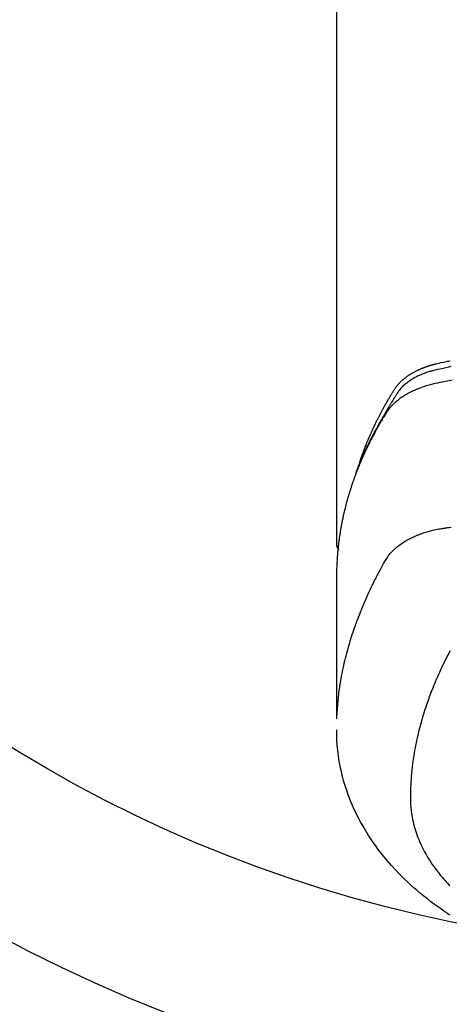
# Model space of a CAD drawing. Extents: x 163 to 26285, y -21830 to -13430.
# Drawn here: x 16993 to 17018, y -15037 to -14979 of the extents above; entities that cross this region are included whole.
import ezdxf

# ---------------------------------------------------------------- set-up
doc = ezdxf.new("R2010")
doc.units = 0
doc.header["$LTSCALE"] = 50
doc.header["$MEASUREMENT"] = 0
doc.layers.get('0').update_dxf_attribs({"linetype": 'CONTINUOUS'})
doc.layers.add('150-機器', color=8, linetype='CONTINUOUS')
doc.layers.add('160-文字', color=254, linetype='CONTINUOUS')
doc.styles.add('KH001', font='txt')
doc.dimstyles.new('KH1xx030', dxfattribs={"dimscale": 30, "dimtxt": 2, "dimasz": 0.6, "dimexe": 0.3, "dimexo": 1.2, "dimgap": 0.5, "dimtad": 3, "dimdec": 1, "dimdsep": 46, "dimlunit": 6, "dimtxsty": 'KH001', "dimblk": 'DOT', "dimcen": 1, "dimdle": 1, "dimclrd": 256, "dimclre": 256, "dimclrt": 256, "dimadec": 0, "dimazin": 0, "dimtfac": 1, "dimtdec": 1, "dimtix": 1, "dimtmove": 2, "dimatfit": 3, "dimldrblk": 'CLOSEDBLANK', "dimfxl": 1, "dimtolj": 1, "dimtzin": 0, "dimlwd": -1, "dimlwe": -1, "dimarcsym": 0})

# ---------------------------------------------------------------- blocks, each defined once
blk = doc.blocks.new('_ClosedBlank')
at = {"color": 0, "linetype": 'ByBlock', "lineweight": -2}
for p, q in [((-1, 0.1667), (0, 0)), ((-1, 0.1667), (-1, -0.1667)), ((0, 0), (-1, -0.1667))]:
    blk.add_line(p, q, dxfattribs=at)
blk = doc.blocks.new('_Dot')
at = {"color": 0, "linetype": 'ByBlock', "lineweight": -2}
blk.add_line((-0.5, 0), (-1, 0), dxfattribs=at)
at = {"color": 0, "linetype": 'ByBlock', "const_width": 0.5}
blk.add_lwpolyline([(-0.25, 0, 1), (0.25, 0, 1)], format="xyb", close=True, dxfattribs=at)

msp = doc.modelspace()

# ---------------------------------------------------------------- linework, layer by layer
at = {"layer": '150-機器', "color": 13, "linetype": 'Continuous'}
msp.add_line((17011.513, -14936.365), (17011.513, -15010.031), dxfattribs=at)
for points in [[(17018.284, -14999.47), (17018.156, -14999.496), (17017.987, -14999.533), (17017.819, -14999.572), (17017.651, -14999.612), (17017.482, -14999.65), (17017.409, -14999.667), (17017.335, -14999.683), (17017.261, -14999.7), (17017.188, -14999.718), (17017.13, -14999.733), (17017.073, -14999.75), (17017.015, -14999.766), (17016.958, -14999.784), (17016.891, -14999.805), (17016.825, -14999.827), (17016.759, -14999.851), (17016.693, -14999.875), (17016.578, -14999.92), (17016.463, -14999.969), (17016.35, -15000.021), (17016.239, -15000.076), (17016.153, -15000.121), (17016.069, -15000.169), (17015.986, -15000.218), (17015.904, -15000.27), (17015.842, -15000.31), (17015.782, -15000.352), (17015.723, -15000.395), (17015.664, -15000.439), (17015.609, -15000.484), (17015.555, -15000.529), (17015.502, -15000.576), (17015.45, -15000.625), (17015.405, -15000.668), (17015.362, -15000.712), (17015.32, -15000.757), (17015.28, -15000.804), (17015.232, -15000.866), (17015.187, -15000.93), (17015.143, -15000.995), (17015.1, -15001.061), (17015.08, -15001.091), (17015.06, -15001.122), (17015.04, -15001.153), (17015.02, -15001.183), (17014.997, -15001.219), (17014.974, -15001.254), (17014.951, -15001.289), (17014.928, -15001.325), (17014.881, -15001.399), (17014.834, -15001.474), (17014.788, -15001.549), (17014.742, -15001.624), (17014.723, -15001.655), (17014.704, -15001.686), (17014.685, -15001.717), (17014.666, -15001.748), (17014.64, -15001.79), (17014.615, -15001.833), (17014.59, -15001.875), (17014.565, -15001.918), (17014.535, -15001.974), (17014.505, -15002.03), (17014.475, -15002.086), (17014.443, -15002.142), (17014.419, -15002.183), (17014.393, -15002.225), (17014.367, -15002.266), (17014.342, -15002.307), (17014.324, -15002.336), (17014.307, -15002.365), (17014.289, -15002.394), (17014.272, -15002.423), (17014.22, -15002.51), (17014.169, -15002.597), (17014.118, -15002.684), (17014.067, -15002.771), (17014.041, -15002.817), (17014.015, -15002.863), (17013.989, -15002.909), (17013.963, -15002.955), (17013.944, -15002.988), (17013.926, -15003.021), (17013.907, -15003.055), (17013.889, -15003.088), (17013.871, -15003.122), (17013.852, -15003.155), (17013.834, -15003.188), (17013.816, -15003.222), (17013.791, -15003.268), (17013.767, -15003.314), (17013.742, -15003.36), (17013.717, -15003.406), (17013.691, -15003.457), (17013.664, -15003.507), (17013.638, -15003.558), (17013.612, -15003.609), (17013.594, -15003.642), (17013.577, -15003.676), (17013.56, -15003.71), (17013.543, -15003.743), (17013.526, -15003.777), (17013.508, -15003.811), (17013.491, -15003.844), (17013.474, -15003.878), (17013.457, -15003.912), (17013.44, -15003.945), (17013.424, -15003.979), (17013.407, -15004.013), (17013.374, -15004.08), (17013.341, -15004.148), (17013.307, -15004.215), (17013.275, -15004.283), (17013.262, -15004.308), (17013.25, -15004.334), (17013.238, -15004.359), (17013.226, -15004.385), (17013.205, -15004.427), (17013.185, -15004.469), (17013.165, -15004.512), (17013.145, -15004.554), (17013.123, -15004.601), (17013.102, -15004.648), (17013.08, -15004.695), (17013.059, -15004.742), (17013.034, -15004.797), (17013.01, -15004.852), (17012.985, -15004.908), (17012.961, -15004.963), (17012.951, -15004.989), (17012.94, -15005.014), (17012.929, -15005.039), (17012.918, -15005.065), (17012.897, -15005.116), (17012.876, -15005.167), (17012.855, -15005.219), (17012.835, -15005.27), (17012.819, -15005.309), (17012.804, -15005.348), (17012.79, -15005.386), (17012.775, -15005.425), (17012.765, -15005.451), (17012.756, -15005.477), (17012.746, -15005.503), (17012.737, -15005.529), (17012.717, -15005.584), (17012.698, -15005.64), (17012.679, -15005.696), (17012.66, -15005.752)], [(17012.869, -15005.185), (17012.889, -15005.12), (17012.909, -15005.056), (17012.929, -15004.991), (17012.95, -15004.927), (17012.969, -15004.874), (17012.988, -15004.82), (17013.007, -15004.766), (17013.026, -15004.713), (17013.034, -15004.691), (17013.042, -15004.668), (17013.05, -15004.646), (17013.059, -15004.624), (17013.072, -15004.588), (17013.085, -15004.553), (17013.098, -15004.517), (17013.111, -15004.481), (17013.123, -15004.45), (17013.134, -15004.419), (17013.146, -15004.388), (17013.158, -15004.357), (17013.172, -15004.321), (17013.186, -15004.285), (17013.2, -15004.25), (17013.214, -15004.214), (17013.238, -15004.152), (17013.263, -15004.09), (17013.287, -15004.028), (17013.312, -15003.966), (17013.323, -15003.939), (17013.334, -15003.913), (17013.345, -15003.887), (17013.356, -15003.86), (17013.367, -15003.833), (17013.379, -15003.807), (17013.39, -15003.78), (17013.401, -15003.753), (17013.413, -15003.727), (17013.424, -15003.7), (17013.436, -15003.673), (17013.447, -15003.647), (17013.455, -15003.629), (17013.462, -15003.611), (17013.469, -15003.594), (17013.477, -15003.576), (17013.492, -15003.541), (17013.508, -15003.505), (17013.524, -15003.47), (17013.54, -15003.435), (17013.552, -15003.409), (17013.563, -15003.382), (17013.575, -15003.355), (17013.587, -15003.329), (17013.603, -15003.293), (17013.619, -15003.258), (17013.635, -15003.223), (17013.652, -15003.188), (17013.664, -15003.161), (17013.676, -15003.135), (17013.688, -15003.109), (17013.7, -15003.082), (17013.713, -15003.056), (17013.725, -15003.029), (17013.738, -15003.003), (17013.75, -15002.976), (17013.759, -15002.959), (17013.767, -15002.941), (17013.776, -15002.923), (17013.784, -15002.906), (17013.793, -15002.888), (17013.801, -15002.871), (17013.81, -15002.853), (17013.818, -15002.836), (17013.839, -15002.792), (17013.861, -15002.748), (17013.882, -15002.704), (17013.904, -15002.66), (17013.921, -15002.625), (17013.939, -15002.59), (17013.956, -15002.556), (17013.974, -15002.521), (17013.991, -15002.485), (17014.009, -15002.45), (17014.027, -15002.415), (17014.045, -15002.38), (17014.057, -15002.358), (17014.068, -15002.336), (17014.08, -15002.315), (17014.091, -15002.293), (17014.112, -15002.254), (17014.133, -15002.215), (17014.153, -15002.176), (17014.174, -15002.137), (17014.193, -15002.102), (17014.211, -15002.067), (17014.23, -15002.032), (17014.249, -15001.997), (17014.263, -15001.971), (17014.277, -15001.945), (17014.292, -15001.919), (17014.306, -15001.893), (17014.32, -15001.867), (17014.335, -15001.841), (17014.349, -15001.815), (17014.364, -15001.789), (17014.373, -15001.771), (17014.383, -15001.754), (17014.393, -15001.737), (17014.403, -15001.72), (17014.442, -15001.65), (17014.481, -15001.581), (17014.521, -15001.512), (17014.561, -15001.443), (17014.576, -15001.417), (17014.592, -15001.391), (17014.607, -15001.366), (17014.622, -15001.34), (17014.637, -15001.314), (17014.652, -15001.288), (17014.667, -15001.262), (17014.683, -15001.236), (17014.693, -15001.219), (17014.704, -15001.202), (17014.714, -15001.184), (17014.725, -15001.167), (17014.751, -15001.124), (17014.777, -15001.082), (17014.803, -15001.039), (17014.829, -15000.996), (17014.856, -15000.953), (17014.882, -15000.91), (17014.909, -15000.867), (17014.936, -15000.824), (17014.958, -15000.789), (17014.981, -15000.755), (17015.003, -15000.72), (17015.027, -15000.687), (17015.051, -15000.654), (17015.075, -15000.621), (17015.101, -15000.589), (17015.127, -15000.558), (17015.152, -15000.528), (17015.178, -15000.499), (17015.204, -15000.47), (17015.23, -15000.441), (17015.258, -15000.412), (17015.287, -15000.383), (17015.316, -15000.354), (17015.345, -15000.327), (17015.366, -15000.307), (17015.388, -15000.288), (17015.409, -15000.269), (17015.431, -15000.25), (17015.468, -15000.218), (17015.506, -15000.186), (17015.545, -15000.155), (17015.583, -15000.124), (17015.61, -15000.104), (17015.637, -15000.084), (17015.665, -15000.064), (17015.692, -15000.044), (17015.723, -15000.023), (17015.755, -15000.001), (17015.786, -14999.98), (17015.818, -14999.959), (17015.841, -14999.944), (17015.865, -14999.929), (17015.889, -14999.914), (17015.913, -14999.9), (17015.959, -14999.872), (17016.006, -14999.844), (17016.053, -14999.818), (17016.1, -14999.792), (17016.136, -14999.773), (17016.172, -14999.754), (17016.208, -14999.736), (17016.244, -14999.718), (17016.274, -14999.703), (17016.304, -14999.688), (17016.335, -14999.674), (17016.365, -14999.659), (17016.386, -14999.65), (17016.407, -14999.641), (17016.428, -14999.632), (17016.449, -14999.622), (17016.474, -14999.612), (17016.498, -14999.601), (17016.523, -14999.59), (17016.548, -14999.579), (17016.569, -14999.571), (17016.591, -14999.562), (17016.613, -14999.553), (17016.635, -14999.545), (17016.66, -14999.535), (17016.686, -14999.525), (17016.712, -14999.515), (17016.738, -14999.506), (17016.765, -14999.496), (17016.791, -14999.486), (17016.818, -14999.476), (17016.844, -14999.467), (17016.867, -14999.459), (17016.89, -14999.451), (17016.913, -14999.443), (17016.936, -14999.436), (17016.963, -14999.427), (17016.99, -14999.418), (17017.017, -14999.41), (17017.044, -14999.401), (17017.079, -14999.39), (17017.114, -14999.379), (17017.149, -14999.369), (17017.184, -14999.359), (17017.212, -14999.351), (17017.239, -14999.344), (17017.267, -14999.336), (17017.295, -14999.329), (17017.323, -14999.322), (17017.351, -14999.315), (17017.379, -14999.307), (17017.407, -14999.3), (17017.557, -14999.265), (17017.708, -14999.232), (17017.859, -14999.202), (17018.011, -14999.172), (17018.083, -14999.157), (17018.155, -14999.143), (17018.227, -14999.128)], [(17018.352, -15000.27), (17018.095, -15000.321), (17017.941, -15000.351), (17017.788, -15000.382), (17017.634, -15000.413), (17017.481, -15000.446), (17017.339, -15000.478), (17017.197, -15000.512), (17017.056, -15000.548), (17016.915, -15000.587), (17016.834, -15000.611), (17016.754, -15000.635), (17016.674, -15000.661), (17016.595, -15000.689), (17016.518, -15000.716), (17016.441, -15000.745), (17016.365, -15000.774), (17016.29, -15000.804), (17016.257, -15000.817), (17016.225, -15000.831), (17016.192, -15000.844), (17016.16, -15000.858), (17016.101, -15000.884), (17016.043, -15000.91), (17015.986, -15000.938), (17015.928, -15000.966), (17015.89, -15000.985), (17015.852, -15001.005), (17015.814, -15001.024), (17015.776, -15001.045), (17015.703, -15001.085), (17015.63, -15001.126), (17015.558, -15001.168), (17015.487, -15001.212), (17015.43, -15001.248), (17015.374, -15001.286), (17015.319, -15001.324), (17015.264, -15001.363), (17015.219, -15001.396), (17015.175, -15001.43), (17015.131, -15001.464), (17015.088, -15001.499), (17015.052, -15001.529), (17015.018, -15001.559), (17014.983, -15001.589), (17014.949, -15001.62), (17014.922, -15001.645), (17014.896, -15001.67), (17014.869, -15001.696), (17014.843, -15001.722), (17014.818, -15001.747), (17014.794, -15001.773), (17014.77, -15001.799), (17014.746, -15001.826), (17014.71, -15001.866), (17014.675, -15001.907), (17014.641, -15001.949), (17014.608, -15001.991), (17014.583, -15002.024), (17014.56, -15002.057), (17014.536, -15002.091), (17014.513, -15002.125), (17014.495, -15002.152), (17014.478, -15002.18), (17014.46, -15002.207), (17014.443, -15002.235), (17014.424, -15002.266), (17014.405, -15002.296), (17014.386, -15002.327), (17014.367, -15002.358), (17014.344, -15002.395), (17014.322, -15002.431), (17014.299, -15002.468), (17014.277, -15002.505), (17014.258, -15002.535), (17014.24, -15002.566), (17014.221, -15002.597), (17014.203, -15002.628), (17014.185, -15002.659), (17014.167, -15002.689), (17014.148, -15002.72), (17014.13, -15002.751), (17014.112, -15002.782), (17014.094, -15002.813), (17014.076, -15002.843), (17014.058, -15002.874), (17014.04, -15002.905), (17014.022, -15002.936), (17014.004, -15002.967), (17013.987, -15002.997), (17013.964, -15003.037), (17013.942, -15003.076), (17013.92, -15003.116), (17013.898, -15003.155), (17013.879, -15003.19), (17013.859, -15003.225), (17013.84, -15003.26), (17013.821, -15003.295), (17013.804, -15003.326), (17013.787, -15003.357), (17013.77, -15003.388), (17013.753, -15003.419), (17013.723, -15003.475), (17013.693, -15003.53), (17013.663, -15003.587), (17013.634, -15003.643), (17013.624, -15003.661), (17013.614, -15003.68), (17013.604, -15003.699), (17013.595, -15003.718), (17013.575, -15003.755), (17013.556, -15003.792), (17013.537, -15003.83), (17013.518, -15003.867), (17013.502, -15003.898), (17013.486, -15003.929), (17013.47, -15003.961), (17013.454, -15003.992), (17013.442, -15004.017), (17013.43, -15004.042), (17013.417, -15004.067), (17013.405, -15004.092), (17013.39, -15004.123), (17013.374, -15004.154), (17013.359, -15004.186), (17013.343, -15004.217), (17013.331, -15004.242), (17013.319, -15004.267), (17013.307, -15004.292), (17013.295, -15004.317), (17013.283, -15004.342), (17013.271, -15004.367), (17013.259, -15004.392), (17013.248, -15004.418), (17013.239, -15004.436), (17013.23, -15004.455), (17013.221, -15004.474), (17013.212, -15004.492), (17013.194, -15004.53), (17013.176, -15004.568), (17013.159, -15004.606), (17013.142, -15004.644), (17013.131, -15004.669), (17013.119, -15004.694), (17013.108, -15004.72), (17013.097, -15004.745), (17013.083, -15004.776), (17013.069, -15004.808), (17013.054, -15004.839), (17013.04, -15004.87), (17013.029, -15004.896), (17013.018, -15004.921), (17013.007, -15004.946), (17012.996, -15004.971), (17012.98, -15005.009), (17012.964, -15005.047), (17012.947, -15005.085), (17012.931, -15005.123), (17012.92, -15005.148), (17012.909, -15005.173), (17012.899, -15005.199), (17012.888, -15005.224), (17012.872, -15005.262), (17012.857, -15005.3), (17012.841, -15005.338), (17012.826, -15005.376), (17012.813, -15005.407), (17012.8, -15005.439), (17012.788, -15005.47), (17012.775, -15005.502), (17012.765, -15005.527), (17012.754, -15005.553), (17012.744, -15005.578), (17012.734, -15005.604), (17012.719, -15005.642), (17012.704, -15005.68), (17012.69, -15005.718), (17012.675, -15005.756), (17012.663, -15005.788), (17012.651, -15005.82), (17012.639, -15005.851), (17012.627, -15005.883), (17012.61, -15005.928), (17012.594, -15005.972), (17012.578, -15006.017), (17012.561, -15006.061), (17012.548, -15006.099), (17012.534, -15006.138), (17012.52, -15006.176), (17012.507, -15006.214), (17012.493, -15006.252), (17012.479, -15006.29), (17012.466, -15006.328), (17012.453, -15006.366), (17012.444, -15006.392), (17012.436, -15006.418), (17012.427, -15006.444), (17012.419, -15006.469), (17012.406, -15006.507), (17012.393, -15006.546), (17012.381, -15006.584), (17012.368, -15006.622), (17012.355, -15006.66), (17012.343, -15006.699), (17012.33, -15006.737), (17012.318, -15006.775), (17012.31, -15006.801), (17012.302, -15006.827), (17012.294, -15006.852), (17012.286, -15006.878), (17012.274, -15006.917), (17012.263, -15006.955), (17012.251, -15006.993), (17012.239, -15007.032), (17012.22, -15007.096), (17012.201, -15007.16), (17012.182, -15007.224), (17012.163, -15007.288), (17012.149, -15007.339), (17012.135, -15007.391), (17012.121, -15007.442), (17012.107, -15007.493), (17012.096, -15007.532), (17012.086, -15007.57), (17012.076, -15007.609), (17012.066, -15007.647), (17012.056, -15007.686), (17012.046, -15007.724), (17012.036, -15007.763), (17012.026, -15007.802), (17012.013, -15007.853), (17012.001, -15007.905), (17011.988, -15007.956), (17011.976, -15008.008), (17011.967, -15008.047), (17011.957, -15008.085), (17011.948, -15008.124), (17011.939, -15008.163), (17011.93, -15008.201), (17011.921, -15008.24), (17011.913, -15008.279), (17011.904, -15008.317), (17011.89, -15008.382), (17011.877, -15008.446), (17011.863, -15008.511), (17011.85, -15008.576), (17011.84, -15008.627), (17011.83, -15008.679), (17011.82, -15008.73), (17011.809, -15008.782), (17011.804, -15008.808), (17011.799, -15008.834), (17011.794, -15008.86), (17011.789, -15008.886), (17011.78, -15008.937), (17011.77, -15008.989), (17011.761, -15009.041), (17011.753, -15009.092), (17011.748, -15009.118), (17011.744, -15009.144), (17011.74, -15009.17), (17011.736, -15009.196), (17011.729, -15009.235), (17011.723, -15009.274), (17011.717, -15009.313), (17011.711, -15009.352), (17011.707, -15009.377), (17011.703, -15009.403), (17011.699, -15009.429), (17011.695, -15009.454), (17011.689, -15009.493), (17011.683, -15009.532), (17011.677, -15009.571), (17011.672, -15009.61), (17011.665, -15009.662), (17011.658, -15009.714), (17011.651, -15009.765), (17011.645, -15009.817), (17011.64, -15009.856), (17011.635, -15009.895), (17011.631, -15009.934), (17011.626, -15009.973), (17011.623, -15009.999), (17011.62, -15010.025), (17011.617, -15010.051), (17011.614, -15010.077), (17011.611, -15010.103), (17011.608, -15010.128), (17011.605, -15010.154), (17011.602, -15010.18), (17011.6, -15010.196), (17011.599, -15010.211), (17011.598, -15010.227), (17011.596, -15010.242), (17011.593, -15010.279), (17011.589, -15010.316), (17011.586, -15010.352), (17011.582, -15010.389), (17011.578, -15010.428), (17011.575, -15010.467), (17011.571, -15010.505), (17011.568, -15010.544), (17011.566, -15010.57), (17011.564, -15010.596), (17011.562, -15010.622), (17011.56, -15010.648), (17011.558, -15010.674), (17011.556, -15010.7), (17011.554, -15010.726), (17011.552, -15010.752), (17011.55, -15010.778), (17011.548, -15010.804), (17011.547, -15010.83), (17011.545, -15010.857), (17011.544, -15010.87), (17011.544, -15010.882), (17011.543, -15010.895), (17011.542, -15010.908), (17011.54, -15010.947), (17011.538, -15010.986), (17011.536, -15011.025), (17011.534, -15011.064), (17011.533, -15011.09), (17011.532, -15011.116), (17011.53, -15011.142), (17011.529, -15011.168), (17011.528, -15011.194), (17011.527, -15011.22), (17011.525, -15011.246), (17011.524, -15011.271), (17011.522, -15011.337), (17011.519, -15011.402), (17011.518, -15011.467), (17011.516, -15011.532), (17011.515, -15011.597), (17011.514, -15011.662), (17011.514, -15011.727), (17011.513, -15011.792), (17011.513, -15011.836), (17011.513, -15011.88), (17011.512, -15011.924), (17011.512, -15011.968), (17011.512, -15012.057), (17011.512, -15012.146), (17011.512, -15012.235), (17011.512, -15012.324), (17011.514, -15014.319), (17011.514, -15016.315), (17011.514, -15018.31), (17011.512, -15020.305)], [(17011.528, -15020.229), (17011.544, -15019.975), (17011.561, -15019.722), (17011.58, -15019.469), (17011.603, -15019.216), (17011.624, -15019.022), (17011.647, -15018.827), (17011.673, -15018.633), (17011.701, -15018.439), (17011.715, -15018.344), (17011.73, -15018.248), (17011.746, -15018.153), (17011.762, -15018.057), (17011.787, -15017.913), (17011.813, -15017.769), (17011.841, -15017.626), (17011.869, -15017.482), (17011.901, -15017.327), (17011.935, -15017.172), (17011.97, -15017.018), (17012.006, -15016.864), (17012.042, -15016.715), (17012.079, -15016.567), (17012.118, -15016.42), (17012.157, -15016.272), (17012.19, -15016.156), (17012.222, -15016.039), (17012.256, -15015.923), (17012.29, -15015.807), (17012.328, -15015.684), (17012.366, -15015.56), (17012.405, -15015.437), (17012.445, -15015.314), (17012.489, -15015.179), (17012.535, -15015.045), (17012.581, -15014.911), (17012.628, -15014.777), (17012.657, -15014.696), (17012.687, -15014.614), (17012.717, -15014.533), (17012.747, -15014.452), (17012.786, -15014.349), (17012.825, -15014.247), (17012.864, -15014.144), (17012.905, -15014.042), (17012.924, -15013.993), (17012.944, -15013.943), (17012.964, -15013.894), (17012.984, -15013.845), (17013.043, -15013.703), (17013.103, -15013.561), (17013.163, -15013.42), (17013.225, -15013.279), (17013.284, -15013.144), (17013.345, -15013.01), (17013.407, -15012.876), (17013.469, -15012.743), (17013.519, -15012.636), (17013.57, -15012.531), (17013.622, -15012.425), (17013.673, -15012.32), (17013.721, -15012.224), (17013.768, -15012.129), (17013.817, -15012.034), (17013.865, -15011.94), (17013.922, -15011.83), (17013.98, -15011.721), (17014.038, -15011.612), (17014.095, -15011.503), (17014.195, -15011.311), (17014.297, -15011.12), (17014.405, -15010.933), (17014.521, -15010.751), (17014.576, -15010.673), (17014.633, -15010.598), (17014.693, -15010.524), (17014.756, -15010.453), (17014.855, -15010.348), (17014.959, -15010.248), (17015.068, -15010.154), (17015.181, -15010.064), (17015.278, -15009.992), (17015.377, -15009.923), (17015.478, -15009.856), (17015.58, -15009.793), (17015.744, -15009.701), (17015.91, -15009.614), (17016.08, -15009.533), (17016.252, -15009.458), (17016.289, -15009.443), (17016.327, -15009.427), (17016.364, -15009.412), (17016.402, -15009.397), (17016.666, -15009.3), (17016.935, -15009.214), (17017.206, -15009.142), (17017.481, -15009.084), (17017.56, -15009.071), (17017.638, -15009.059), (17017.716, -15009.047), (17017.795, -15009.035), (17017.834, -15009.029), (17017.873, -15009.024), (17017.913, -15009.017), (17017.952, -15009.011), (17017.982, -15009.007), (17018.011, -15009.002), (17018.04, -15008.998), (17018.07, -15008.994), (17018.178, -15008.977), (17018.286, -15008.961)], [(17011.512, -15010.017), (17011.512, -15010.019), (17011.512, -15010.022), (17011.512, -15010.024), (17011.512, -15010.026), (17011.513, -15010.028), (17011.513, -15010.031), (17011.513, -15010.033), (17011.513, -15010.035), (17011.513, -15010.037), (17011.513, -15010.04), (17011.513, -15010.042), (17011.514, -15010.044), (17011.514, -15010.046), (17011.514, -15010.049), (17011.514, -15010.051), (17011.514, -15010.053), (17011.515, -15010.055), (17011.515, -15010.058), (17011.515, -15010.06), (17011.516, -15010.062), (17011.516, -15010.064), (17011.516, -15010.067), (17011.517, -15010.069), (17011.517, -15010.071), (17011.517, -15010.073), (17011.518, -15010.076), (17011.518, -15010.078), (17011.519, -15010.08), (17011.519, -15010.082), (17011.519, -15010.084), (17011.52, -15010.087), (17011.52, -15010.089), (17011.521, -15010.091), (17011.521, -15010.093), (17011.522, -15010.096), (17011.522, -15010.098), (17011.523, -15010.1), (17011.524, -15010.102), (17011.524, -15010.104), (17011.525, -15010.107), (17011.525, -15010.109), (17011.526, -15010.111), (17011.527, -15010.113), (17011.527, -15010.115), (17011.528, -15010.118), (17011.529, -15010.12), (17011.529, -15010.122), (17011.53, -15010.124), (17011.531, -15010.126), (17011.532, -15010.128), (17011.532, -15010.13), (17011.533, -15010.132), (17011.534, -15010.134), (17011.535, -15010.136), (17011.536, -15010.138), (17011.536, -15010.14), (17011.537, -15010.143), (17011.538, -15010.145), (17011.539, -15010.147), (17011.54, -15010.149), (17011.541, -15010.151), (17011.542, -15010.153), (17011.543, -15010.155), (17011.544, -15010.158), (17011.545, -15010.16), (17011.546, -15010.162), (17011.547, -15010.164), (17011.548, -15010.166), (17011.549, -15010.168), (17011.55, -15010.17), (17011.551, -15010.172), (17011.552, -15010.174), (17011.553, -15010.176), (17011.554, -15010.179), (17011.555, -15010.181), (17011.556, -15010.183), (17011.557, -15010.185), (17011.558, -15010.187), (17011.56, -15010.189), (17011.561, -15010.191), (17011.562, -15010.193), (17011.563, -15010.195), (17011.564, -15010.197), (17011.566, -15010.199), (17011.567, -15010.201), (17011.568, -15010.203), (17011.569, -15010.205), (17011.571, -15010.207), (17011.572, -15010.209), (17011.573, -15010.211), (17011.575, -15010.213), (17011.576, -15010.215), (17011.577, -15010.217), (17011.579, -15010.219), (17011.58, -15010.221), (17011.581, -15010.223), (17011.583, -15010.225), (17011.584, -15010.227), (17011.586, -15010.229), (17011.587, -15010.231), (17011.588, -15010.233), (17011.59, -15010.234), (17011.591, -15010.236), (17011.593, -15010.238), (17011.594, -15010.24), (17011.596, -15010.242), (17011.597, -15010.244), (17011.599, -15010.246), (17011.6, -15010.248), (17011.602, -15010.25), (17011.604, -15010.251), (17011.605, -15010.253), (17011.607, -15010.255), (17011.608, -15010.257), (17011.61, -15010.259), (17011.612, -15010.261), (17011.613, -15010.262), (17011.615, -15010.264), (17011.617, -15010.266), (17011.618, -15010.268), (17011.62, -15010.27), (17011.622, -15010.271), (17011.623, -15010.273), (17011.625, -15010.275), (17011.627, -15010.277), (17011.629, -15010.278), (17011.63, -15010.28)], [(17018.232, -15016.274), (17018.097, -15016.531), (17018.005, -15016.709), (17017.916, -15016.889), (17017.828, -15017.07), (17017.742, -15017.252), (17017.693, -15017.357), (17017.644, -15017.462), (17017.596, -15017.568), (17017.548, -15017.673), (17017.482, -15017.823), (17017.416, -15017.974), (17017.352, -15018.124), (17017.289, -15018.276), (17017.272, -15018.317), (17017.256, -15018.358), (17017.239, -15018.399), (17017.223, -15018.439), (17017.121, -15018.698), (17017.023, -15018.957), (17016.928, -15019.218), (17016.836, -15019.48), (17016.79, -15019.614), (17016.746, -15019.749), (17016.702, -15019.885), (17016.66, -15020.02), (17016.628, -15020.125), (17016.596, -15020.23), (17016.566, -15020.336), (17016.536, -15020.441), (17016.478, -15020.65), (17016.422, -15020.859), (17016.369, -15021.069), (17016.318, -15021.279), (17016.285, -15021.428), (17016.252, -15021.577), (17016.221, -15021.727), (17016.191, -15021.876), (17016.162, -15022.025), (17016.135, -15022.174), (17016.109, -15022.323), (17016.084, -15022.472), (17016.066, -15022.59), (17016.048, -15022.709), (17016.031, -15022.828), (17016.015, -15022.946), (17015.991, -15023.138), (17015.97, -15023.329), (17015.951, -15023.521), (17015.933, -15023.713), (17015.921, -15023.875), (17015.91, -15024.036), (17015.901, -15024.197), (17015.894, -15024.359), (17015.888, -15024.505), (17015.884, -15024.65), (17015.881, -15024.796), (17015.881, -15024.942), (17015.884, -15025.145), (17015.892, -15025.347), (17015.906, -15025.549), (17015.926, -15025.75), (17015.943, -15025.875), (17015.962, -15026), (17015.984, -15026.125), (17016.008, -15026.249), (17016.038, -15026.382), (17016.07, -15026.515), (17016.104, -15026.648), (17016.142, -15026.779), (17016.18, -15026.903), (17016.22, -15027.027), (17016.263, -15027.149), (17016.307, -15027.271), (17016.374, -15027.438), (17016.444, -15027.604), (17016.518, -15027.767), (17016.597, -15027.929), (17016.658, -15028.05), (17016.722, -15028.17), (17016.788, -15028.289), (17016.856, -15028.407), (17016.933, -15028.535), (17017.012, -15028.662), (17017.094, -15028.787), (17017.177, -15028.911), (17017.26, -15029.028), (17017.344, -15029.144), (17017.43, -15029.259), (17017.517, -15029.372), (17017.569, -15029.438), (17017.621, -15029.503), (17017.674, -15029.568), (17017.728, -15029.632), (17017.797, -15029.713), (17017.866, -15029.793), (17017.937, -15029.872), (17018.008, -15029.951), (17018.074, -15030.022), (17018.141, -15030.093), (17018.208, -15030.163)], [(17018.237, -15031.917), (17018.124, -15031.844), (17018.013, -15031.769), (17017.835, -15031.648), (17017.659, -15031.525), (17017.484, -15031.4), (17017.311, -15031.273), (17017.1, -15031.116), (17016.892, -15030.955), (17016.686, -15030.792), (17016.483, -15030.625), (17016.285, -15030.458), (17016.089, -15030.288), (17015.896, -15030.115), (17015.706, -15029.939), (17015.535, -15029.775), (17015.366, -15029.609), (17015.2, -15029.441), (17015.037, -15029.27), (17014.76, -15028.968), (17014.492, -15028.66), (17014.232, -15028.344), (17013.981, -15028.021), (17013.832, -15027.819), (17013.687, -15027.615), (17013.546, -15027.408), (17013.409, -15027.198), (17013.241, -15026.93), (17013.08, -15026.658), (17012.926, -15026.383), (17012.779, -15026.103), (17012.668, -15025.881), (17012.562, -15025.657), (17012.461, -15025.43), (17012.365, -15025.202), (17012.283, -15024.998), (17012.206, -15024.794), (17012.132, -15024.588), (17012.062, -15024.381), (17012.016, -15024.236), (17011.972, -15024.091), (17011.93, -15023.945), (17011.89, -15023.798), (17011.854, -15023.66), (17011.82, -15023.522), (17011.788, -15023.383), (17011.757, -15023.244), (17011.751, -15023.216), (17011.746, -15023.188), (17011.74, -15023.161), (17011.734, -15023.133), (17011.703, -15022.974), (17011.674, -15022.816), (17011.647, -15022.656), (17011.623, -15022.497), (17011.6, -15022.337), (17011.58, -15022.177), (17011.563, -15022.017), (17011.549, -15021.856), (17011.542, -15021.762), (17011.536, -15021.667), (17011.531, -15021.572), (17011.527, -15021.477), (17011.524, -15021.392), (17011.522, -15021.307), (17011.521, -15021.222), (17011.521, -15021.136), (17011.521, -15021.089), (17011.522, -15021.042), (17011.522, -15020.994), (17011.523, -15020.947)]]:
    msp.add_lwpolyline(points, dxfattribs=at)
at = {"layer": '150-機器', "color": 13}
for radius in [90.5, 80.5]:
    msp.add_circle((17034.466, -14953.433), radius, dxfattribs=at)

# ---------------------------------------------------------------- leaders
at = {"layer": '160-文字', "annotation_type": 0, "has_hookline": 1, "hookline_direction": 0}
for points, text_width in [([(16228.399, -14727.404), (17566.088, -16566.515), (17584.088, -16566.515)], 1240.203), ([(16498.399, -14734.165), (18036.288, -16242.998), (18054.288, -16242.998)], 1630.051), ([(16914.452, -14741.052), (17777.507, -15854.598), (17795.507, -15854.598)], 963.959)]:
    msp.add_leader(points, dimstyle='KH1xx030', override={"dimgap": 0.5, "dimtad": 1}, dxfattribs=dict(at, text_width=text_width))

doc.saveas('drawing.dxf')
